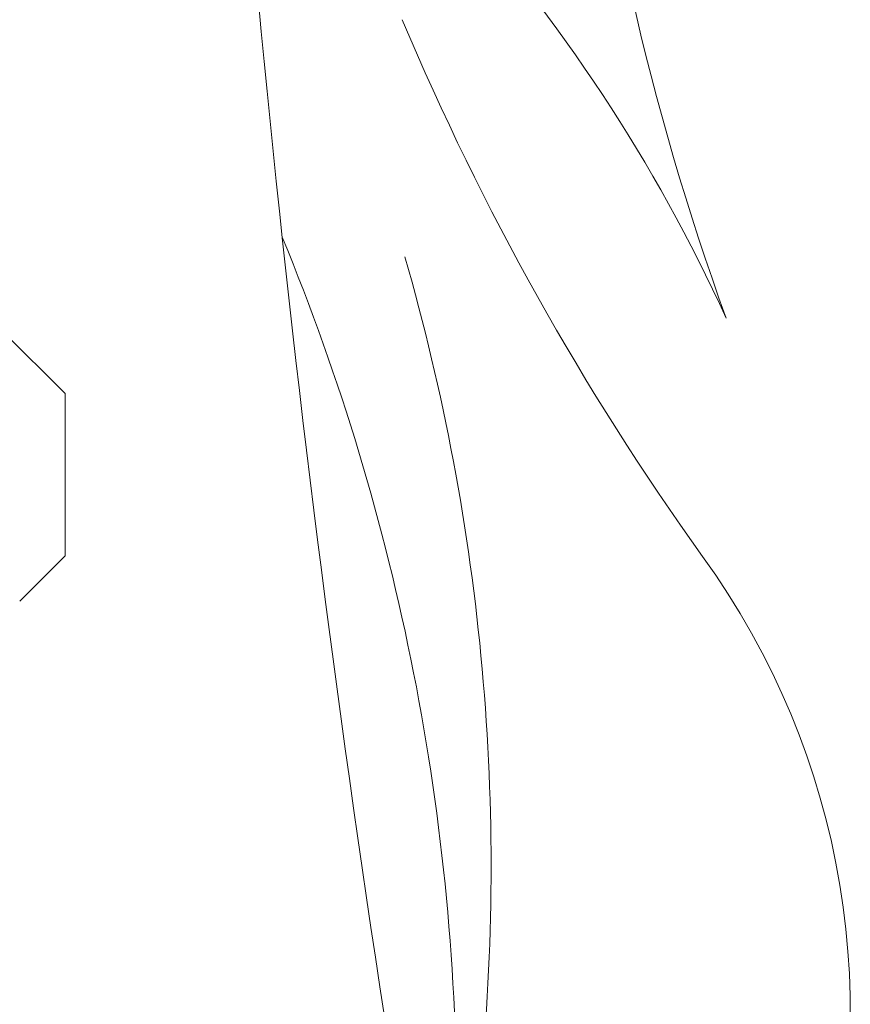
# Model space of a CAD drawing. Extents: x -35 to 68, y -7 to 60.
# Drawn here: x 47 to 48, y 0 to 1 of the extents above; entities that cross this region are included whole.
import ezdxf

# ---------------------------------------------------------------- set-up
doc = ezdxf.new("R2010")
doc.units = 0
doc.header["$MEASUREMENT"] = 0
doc.layers.get('0').update_dxf_attribs({"linetype": 'CONTINUOUS', "lineweight": 15})

msp = doc.modelspace()

# ---------------------------------------------------------------- linework, layer by layer
for p, q in [((46.6909, 1.0855), (46.6255, 1.1509)), ((46.6909, 0.9145), (46.6909, 1.0855)), ((46.6431, 0.8667), (46.6909, 0.9145))]:
    msp.add_line(p, q)
for centre, radius, start, end in [((64.7742, 3.1758), 17.9581, 183.23498, 189.70908), ((50.0129, 2.1177), 2.7931, 185.3344, 199.9473), ((45.7814, 0.4294), 1.7664, 24.6048, 42.0893), ((49.7261, 2.6072), 2.9076, 202.8254, 215.6241), ((44.6752, 0.3229), 2.4285, 359.785, 22.4441), ((44.8244, 0.5875), 2.3153, 354.2056, 16.0922), ((46.7014, 0.4341), 0.8168, 342.8629, 35.9498)]:
    msp.add_arc(centre, radius, start, end)

doc.saveas('drawing.dxf')
